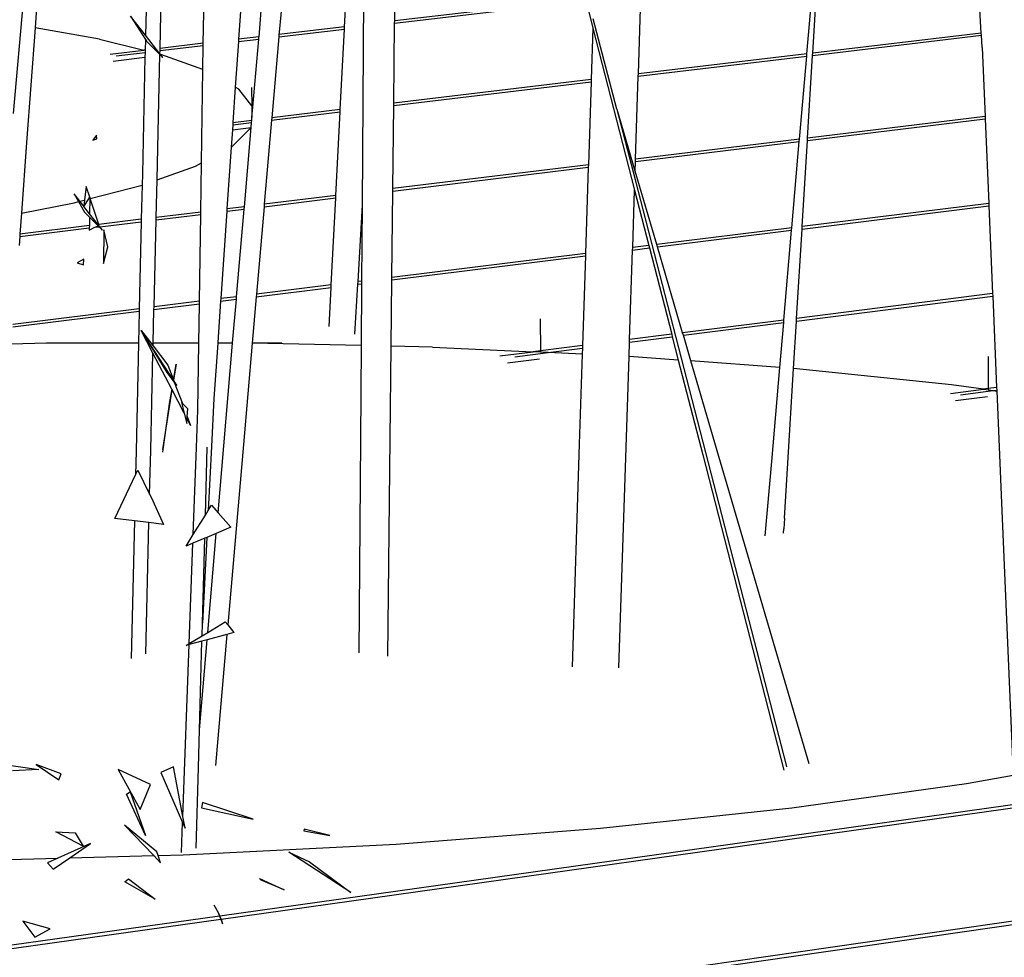
# Model space of a CAD drawing. Extents: x -3611 to 3546, y -3024 to 3182.
# Drawn here: x -1211 to -803, y -687 to -299 of the extents above; entities that cross this region are included whole.
import ezdxf

# ---------------------------------------------------------------- set-up
doc = ezdxf.new("R2010")
doc.units = 0
doc.layers.get('0').update_dxf_attribs({"linetype": 'CONTINUOUS'})

msp = doc.modelspace()

# ---------------------------------------------------------------- linework, layer by layer
for p, q in [((-1067.52, -182.16), (-1068.9, -376.09)), ((-1213.01, -338.14), (-1201.73, -210.56)), ((-1055.43, -299.81), (-1055.09, -267.88)), ((-1076.17, -302.24), (-1074.52, -270.12)), ((-812.85, -304.84), (-814.77, -272.5)), ((-1109.24, -274.12), (-1111.56, -306.39)), ((-1100.12, -273.07), (-1103.19, -304.53)), ((-1157.89, -279.72), (-1158.49, -305.73)), ((-1152.45, -311.18), (-1151.69, -279.01)), ((-884.95, -313.45), (-882.1, -280.4)), ((-882.55, -313.16), (-880.55, -280.22)), ((-1202.84, -284.9), (-1204.14, -302.64)), ((-1134.57, -309.09), (-1134.24, -287.19)), ((-1118.47, -285.2), (-1119.99, -307.38)), ((-954.65, -321.78), (-953.57, -288.78)), ((-1055.44, -300.73), (-976.53, -291.48)), ((-976.79, -290.59), (-1055.43, -299.81)), ((-975.18, -296.11), (-973.47, -302.78)), ((-1164.65, -297.84), (-1158.53, -307.46)), ((-1158.49, -305.73), (-1164.65, -297.84)), ((-1055.79, -333.86), (-1055.44, -300.73)), ((-1055.44, -300.73), (-1055.43, -299.81)), ((-963.51, -336.32), (-973.34, -298.92)), ((-1204.14, -302.64), (-1207.63, -350.17)), ((-1177.55, -307.43), (-1204.14, -302.64)), ((-1103.35, -306.35), (-1076.21, -303.17)), ((-1076.17, -302.24), (-1103.27, -305.42)), ((-1103.19, -304.53), (-1103.27, -305.42)), ((-1077.92, -336.5), (-1076.21, -303.17)), ((-1076.21, -303.17), (-1076.17, -302.24)), ((-973.47, -302.78), (-974.16, -324.11)), ((-973.47, -302.78), (-956.22, -369.81)), ((-812.85, -304.84), (-882.55, -313.16)), ((-812.79, -305.77), (-812.85, -304.84)), ((-1177.55, -307.43), (-1159.23, -311.98)), ((-1158.53, -307.46), (-1158.63, -311.91)), ((-1158.53, -307.46), (-1158.02, -308.25)), ((-1152.5, -313.41), (-1158.49, -305.73)), ((-1158.02, -308.25), (-1152.51, -313.74)), ((-1134.57, -309.09), (-1152.45, -311.18)), ((-1134.59, -310.01), (-1134.57, -309.09)), ((-1120.05, -308.31), (-1121.35, -327.2)), ((-1120.05, -308.31), (-1111.63, -307.32)), ((-1119.99, -307.38), (-1120.05, -308.31)), ((-1111.56, -306.39), (-1119.99, -307.38)), ((-1114.06, -335.47), (-1111.63, -307.32)), ((-1111.63, -307.32), (-1111.56, -306.39)), ((-1103.35, -306.35), (-1106.26, -339.88)), ((-1103.27, -305.42), (-1103.35, -306.35)), ((-882.61, -314.12), (-812.79, -305.77)), ((-812.49, -310.78), (-812.79, -305.77)), ((-1173.14, -313.61), (-1159.23, -311.98)), ((-1170.6, -314.24), (-1158.65, -312.84)), ((-1158.63, -311.91), (-1159.23, -311.98)), ((-1158.63, -312.12), (-1159.23, -311.98)), ((-1158.65, -312.84), (-1158.69, -314.87)), ((-1158.63, -312.12), (-1158.65, -312.84)), ((-1158.63, -311.91), (-1158.63, -312.12)), ((-1152.5, -313.41), (-1152.47, -312.11)), ((-1152.27, -313.7), (-1152.5, -313.41)), ((-1152.47, -312.11), (-1134.59, -310.01)), ((-1152.47, -312.11), (-1152.45, -311.18)), ((-1134.74, -319.94), (-1134.59, -310.01)), ((-884.95, -313.45), (-954.65, -321.78)), ((-885.03, -314.41), (-884.95, -313.45)), ((-882.61, -314.12), (-882.55, -313.16)), ((-812.49, -310.78), (-811.27, -339.4)), ((-1171.84, -316.41), (-1158.69, -314.87)), ((-1158.69, -314.87), (-1159.79, -363.14)), ((-1153.72, -365.48), (-1152.51, -313.74)), ((-1152.51, -313.74), (-1151.33, -314.91)), ((-1152.1, -313.74), (-1152.27, -313.7)), ((-1151.33, -314.91), (-1152.27, -313.7)), ((-1134.74, -319.94), (-1152.1, -313.74)), ((-954.68, -322.73), (-885.03, -314.41)), ((-887.99, -348.74), (-885.03, -314.41)), ((-884.68, -348.33), (-882.61, -314.12)), ((-1135.32, -358.59), (-1134.74, -319.94)), ((-1055.81, -334.81), (-974.2, -325.06)), ((-974.16, -324.11), (-1055.79, -333.86)), ((-974.2, -325.06), (-975.31, -359.37)), ((-974.16, -324.11), (-974.2, -325.06)), ((-955.8, -356.99), (-954.68, -322.73)), ((-954.68, -322.73), (-954.65, -321.78)), ((-1121.35, -327.2), (-1122.35, -341.8)), ((-1119.84, -328.07), (-1121.35, -327.2)), ((-1114.5, -334.91), (-1119.84, -328.07)), ((-1114.59, -327.37), (-1114.5, -334.91)), ((-1055.81, -334.81), (-1055.79, -333.86)), ((-1114.06, -335.47), (-1114.5, -334.91)), ((-1114.5, -334.91), (-1114.44, -339.82)), ((-1114.44, -339.82), (-1114.06, -335.47)), ((-1106.34, -340.85), (-1077.97, -337.46)), ((-1077.92, -336.5), (-1106.26, -339.88)), ((-1079.75, -372.08), (-1077.97, -337.46)), ((-1077.97, -337.46), (-1077.92, -336.5)), ((-1056.17, -369.21), (-1055.81, -334.81)), ((-963.47, -336.44), (-963.51, -336.32)), ((-955.82, -365.54), (-963.47, -336.44)), ((-955.97, -362), (-963.47, -336.44)), ((-1122.35, -341.8), (-1122.41, -342.77)), ((-1122.41, -342.77), (-1114.61, -341.84)), ((-1122.35, -341.8), (-1114.53, -340.87)), ((-1114.79, -343.91), (-1114.61, -341.84)), ((-1114.61, -341.84), (-1114.53, -340.87)), ((-1114.53, -340.87), (-1114.44, -339.82)), ((-1106.34, -340.85), (-1109.36, -375.68)), ((-1106.26, -339.88), (-1106.34, -340.85)), ((-884.74, -349.32), (-811.23, -340.37)), ((-811.27, -339.4), (-884.68, -348.33)), ((-811.27, -339.4), (-811.23, -340.37)), ((-811.23, -340.37), (-809.74, -375.31)), ((-1122.55, -344.84), (-1123.05, -352.07)), ((-1122.73, -351.9), (-1114.79, -343.91)), ((-1122.41, -342.77), (-1122.55, -344.84)), ((-1122.55, -344.84), (-1114.79, -343.91)), ((-1117.6, -376.69), (-1114.79, -343.91)), ((-1207.63, -350.17), (-1209.77, -379.4)), ((-1178.71, -347.12), (-1180.2, -349.09)), ((-1180.2, -349.09), (-1178.56, -348.67)), ((-1178.56, -348.67), (-1178.71, -347.12)), ((-955.84, -357.98), (-888.08, -349.73)), ((-887.99, -348.74), (-955.8, -356.99)), ((-891.16, -385.42), (-888.08, -349.73)), ((-888.08, -349.73), (-887.99, -348.74)), ((-886.89, -384.89), (-884.74, -349.32)), ((-884.74, -349.32), (-884.68, -348.33)), ((-1123.05, -352.07), (-1124.8, -377.56)), ((-1123.05, -352.07), (-1122.73, -351.9)), ((-955.97, -362), (-955.84, -357.98)), ((-955.84, -357.98), (-955.8, -356.99)), ((-1153.61, -365.53), (-1137.76, -359.89)), ((-1137.76, -359.89), (-1135.32, -358.59)), ((-1135.63, -378.88), (-1135.32, -358.59)), ((-1056.18, -370.2), (-975.35, -360.36)), ((-975.31, -359.37), (-1056.17, -369.21)), ((-975.35, -360.36), (-976.51, -396.01)), ((-975.31, -359.37), (-975.35, -360.36)), ((-947.06, -392.36), (-955.97, -362)), ((-1159.79, -363.14), (-1159.9, -367.73)), ((-1154.08, -381.13), (-1153.72, -365.56)), ((-1153.72, -365.56), (-1153.72, -365.48)), ((-1153.72, -365.56), (-1153.61, -365.53)), ((-893.31, -608.29), (-955.82, -365.54)), ((-1183.08, -368.34), (-1183.69, -373.93)), ((-1181.48, -372.8), (-1183.08, -368.34)), ((-1181.31, -373.31), (-1159.9, -367.73)), ((-1159.9, -367.73), (-1160.22, -381.87)), ((-1056.57, -405.95), (-1056.18, -370.2)), ((-1056.18, -370.2), (-1056.17, -369.21)), ((-957, -393.59), (-956.22, -369.81)), ((-956.22, -369.81), (-950.32, -392.76)), ((-1188.04, -371.3), (-1186.15, -374.57)), ((-1185.6, -374.43), (-1188.04, -371.3)), ((-1187.97, -375.05), (-1186.15, -374.57)), ((-1186.15, -374.57), (-1183.65, -378.91)), ((-1185.6, -374.43), (-1183.69, -373.93)), ((-1183.97, -376.53), (-1185.6, -374.43)), ((-1183.69, -373.93), (-1183.97, -376.53)), ((-1183.92, -376.59), (-1181.91, -373.47)), ((-1181.91, -373.47), (-1181.48, -372.8)), ((-1181.91, -373.47), (-1181.49, -373.36)), ((-1181.49, -373.36), (-1181.61, -379.57)), ((-1181.48, -372.8), (-1181.49, -373.36)), ((-1181.31, -373.31), (-1181.48, -372.8)), ((-1177.78, -384.01), (-1181.31, -373.31)), ((-1109.45, -376.69), (-1079.8, -373.08)), ((-1079.75, -372.08), (-1109.36, -375.68)), ((-1081.65, -409.06), (-1079.8, -373.08)), ((-1079.8, -373.08), (-1079.75, -372.08)), ((-1209.77, -379.4), (-1187.97, -375.05)), ((-1183.92, -376.59), (-1183.97, -376.53)), ((-1181.61, -379.57), (-1183.92, -376.59)), ((-1124.86, -378.57), (-1127.34, -414.73)), ((-1124.8, -377.56), (-1124.86, -378.57)), ((-1124.86, -378.57), (-1117.69, -377.69)), ((-1117.6, -376.69), (-1124.8, -377.56)), ((-1120.8, -413.92), (-1117.69, -377.69)), ((-1117.69, -377.69), (-1117.6, -376.69)), ((-1109.45, -376.69), (-1112.59, -412.9)), ((-1109.36, -375.68), (-1109.45, -376.69)), ((-1068.9, -376.09), (-1070.73, -407.7)), ((-1068.9, -376.09), (-1069.12, -407.5)), ((-886.96, -385.92), (-809.7, -376.32)), ((-809.74, -375.31), (-886.89, -384.89)), ((-809.74, -375.31), (-809.7, -376.32)), ((-809.7, -376.32), (-808.15, -412.65)), ((-1209.77, -379.4), (-1210.4, -387.98)), ((-1183.65, -378.91), (-1181.63, -380.96)), ((-1181.63, -380.96), (-1181.7, -384.49)), ((-1181.63, -380.96), (-1178.09, -384.56)), ((-1177.83, -384.43), (-1181.61, -379.57)), ((-1160.22, -381.87), (-1177.78, -384.01)), ((-1160.22, -381.87), (-1160.24, -382.88)), ((-1154.95, -418.16), (-1154.11, -382.13)), ((-1154.11, -382.13), (-1135.64, -379.88)), ((-1154.11, -382.13), (-1154.08, -381.13)), ((-1135.63, -378.88), (-1154.08, -381.13)), ((-1136.18, -415.83), (-1135.64, -379.88)), ((-1135.64, -379.88), (-1135.63, -378.88)), ((-1210.48, -388.99), (-1181.72, -385.49)), ((-1181.7, -384.49), (-1210.4, -387.98)), ((-1181.73, -386.39), (-1179.37, -385.21)), ((-1181.72, -385.49), (-1181.73, -386.39)), ((-1181.7, -384.49), (-1181.72, -385.49)), ((-1179.37, -385.21), (-1178.09, -384.56)), ((-1179.37, -385.21), (-1177.66, -385)), ((-1178.09, -384.56), (-1177.66, -385)), ((-1177.83, -384.43), (-1177.67, -384.35)), ((-1177.41, -384.97), (-1177.83, -384.43)), ((-1177.67, -384.35), (-1177.78, -384.01)), ((-1177.66, -385), (-1176.32, -386.37)), ((-1177.41, -384.97), (-1160.24, -382.88)), ((-1176.32, -386.37), (-1177.41, -384.97)), ((-1175.77, -386.29), (-1175.82, -400.2)), ((-1174.06, -393.34), (-1175.77, -386.29)), ((-1160.24, -382.88), (-1161.06, -418.91)), ((-891.16, -385.42), (-947.06, -392.36)), ((-946.77, -393.34), (-891.25, -386.45)), ((-894.45, -423.58), (-891.25, -386.45)), ((-891.25, -386.45), (-891.16, -385.42)), ((-889.2, -422.91), (-886.96, -385.92)), ((-886.96, -385.92), (-886.89, -384.89)), ((-1210.48, -388.99), (-1210.75, -392.73)), ((-1210.4, -387.98), (-1210.48, -388.99)), ((-1175.82, -400.2), (-1174.06, -393.34)), ((-958.25, -431.65), (-957.04, -394.62)), ((-957.04, -394.62), (-957, -393.59)), ((-957.04, -394.62), (-950.06, -393.75)), ((-950.32, -392.76), (-957, -393.59)), ((-950.32, -392.76), (-950.06, -393.75)), ((-950.06, -393.75), (-940.87, -429.45)), ((-946.77, -393.34), (-947.06, -392.36)), ((-936.34, -428.88), (-946.77, -393.34)), ((-1183.96, -398.4), (-1186.69, -399.94)), ((-1184.08, -400.78), (-1183.96, -398.4)), ((-1056.58, -406.98), (-976.54, -397.04)), ((-976.51, -396.01), (-1056.57, -405.95)), ((-976.54, -397.04), (-977.75, -434.12)), ((-976.51, -396.01), (-976.54, -397.04)), ((-1186.69, -399.94), (-1184.08, -400.78)), ((-1056.87, -434.43), (-1056.58, -406.98)), ((-1056.58, -406.98), (-1056.57, -405.95)), ((-1112.68, -413.95), (-1081.7, -410.1)), ((-1081.65, -409.06), (-1112.59, -412.9)), ((-1082.53, -426.26), (-1081.7, -410.1)), ((-1081.7, -410.1), (-1081.65, -409.06)), ((-1070.79, -408.74), (-1071.99, -429.44)), ((-1070.73, -407.7), (-1070.79, -408.74)), ((-1070.79, -408.74), (-1069.13, -408.54)), ((-1069.12, -407.5), (-1070.73, -407.7)), ((-1069.13, -408.54), (-1069.31, -434.17)), ((-1069.12, -407.5), (-1069.13, -408.54)), ((-1127.34, -414.73), (-1127.41, -415.77)), ((-1127.41, -415.77), (-1120.89, -414.96)), ((-1120.8, -413.92), (-1127.34, -414.73)), ((-1122.44, -433.02), (-1120.89, -414.96)), ((-1120.89, -414.96), (-1120.8, -413.92)), ((-1112.68, -413.95), (-1114.35, -433.09)), ((-1112.59, -412.9), (-1112.68, -413.95)), ((-889.26, -423.98), (-808.1, -413.7)), ((-808.15, -412.65), (-889.2, -422.91)), ((-808.15, -412.65), (-808.1, -413.7)), ((-808.1, -413.7), (-806.49, -451.5)), ((-1161.06, -418.91), (-1213.33, -425.4)), ((-1161.06, -418.91), (-1161.09, -419.96)), ((-1155.3, -433.14), (-1154.98, -419.2)), ((-1154.98, -419.2), (-1136.2, -416.87)), ((-1154.98, -419.2), (-1154.95, -418.16)), ((-1136.18, -415.83), (-1154.95, -418.16)), ((-1136.45, -433.12), (-1136.2, -416.87)), ((-1136.2, -416.87), (-1136.18, -415.83)), ((-1127.41, -415.77), (-1128.59, -432.89)), ((-1213.41, -426.45), (-1161.09, -419.96)), ((-1161.09, -419.96), (-1161.39, -433.15)), ((-995.23, -423.03), (-995.09, -436.31)), ((-889.26, -423.98), (-889.2, -422.91)), ((-894.45, -423.58), (-936.34, -428.88)), ((-936.04, -429.9), (-894.54, -424.65)), ((-896.14, -443.17), (-894.54, -424.65)), ((-894.54, -424.65), (-894.45, -423.58)), ((-890.45, -443.62), (-889.26, -423.98)), ((-1160.26, -427.86), (-1149.67, -445.29)), ((-1160.26, -427.86), (-1155.33, -434.27)), ((-1155.4, -437.22), (-1160.26, -427.86)), ((-1146.86, -448.5), (-1160.26, -427.86)), ((-958.28, -432.72), (-940.61, -430.48)), ((-940.87, -429.45), (-958.25, -431.65)), ((-940.87, -429.45), (-940.61, -430.48)), ((-940.61, -430.48), (-938.12, -440.13)), ((-936.04, -429.9), (-936.34, -428.88)), ((-932.93, -440.51), (-936.04, -429.9)), ((-1199.48, -433.19), (-1213.97, -433.53)), ((-1161.39, -433.15), (-1199.48, -433.19)), ((-1161.39, -433.15), (-1162.4, -477.89)), ((-1155.33, -434.27), (-1155.3, -433.14)), ((-1155.33, -434.27), (-1149.25, -442.18)), ((-1136.45, -433.12), (-1155.3, -433.14)), ((-1136.87, -460.93), (-1136.45, -433.12)), ((-1128.6, -433.11), (-1130.17, -456.04)), ((-1128.59, -432.89), (-1128.6, -433.11)), ((-1122.44, -433.1), (-1128.6, -433.11)), ((-1128.59, -432.89), (-1122.44, -433.02)), ((-1126.09, -475.58), (-1122.44, -433.1)), ((-1122.44, -433.1), (-1122.44, -433.02)), ((-1114.35, -433.19), (-1117.99, -475.09)), ((-1102.12, -433.08), (-1114.35, -433.09)), ((-1114.35, -433.09), (-1114.35, -433.19)), ((-1069.31, -434.17), (-1114.35, -433.19)), ((-1069.31, -434.17), (-1069.59, -473.15)), ((-1057.28, -472.67), (-1056.87, -434.43)), ((-1039.81, -434.8), (-1056.87, -434.43)), ((-1039.81, -434.8), (-998.19, -436.71)), ((-977.75, -434.12), (-995.09, -436.31)), ((-991.98, -436.99), (-977.78, -435.19)), ((-977.78, -435.19), (-977.86, -437.63)), ((-977.75, -434.12), (-977.78, -435.19)), ((-958.48, -438.66), (-958.28, -432.72)), ((-958.28, -432.72), (-958.25, -431.65)), ((-1156.34, -477.5), (-1155.4, -437.22)), ((-1147.62, -452.19), (-1155.4, -437.22)), ((-1011.96, -438.45), (-998.19, -436.71)), ((-1008.82, -441.25), (-995.54, -439.56)), ((-1005.75, -438.73), (-991.98, -436.99)), ((-995.09, -436.31), (-998.19, -436.71)), ((-995.08, -436.85), (-998.19, -436.71)), ((-995.09, -436.31), (-995.08, -436.85)), ((-991.98, -436.99), (-995.08, -436.85)), ((-977.86, -437.63), (-991.98, -436.99)), ((-977.86, -437.63), (-979.08, -474.94)), ((-959.71, -476.36), (-958.48, -438.66)), ((-938.12, -440.13), (-958.48, -438.66)), ((-810.03, -438.69), (-809.91, -451.94)), ((-1149.25, -442.18), (-1146.95, -448.28)), ((-1145.83, -441.77), (-1146.95, -448.28)), ((-1146.86, -448.5), (-1145.83, -441.77)), ((-938.12, -440.13), (-928.02, -479.39)), ((-896.14, -443.17), (-932.93, -440.51)), ((-921.33, -480.02), (-932.93, -440.51)), ((-899.5, -482.1), (-896.14, -443.17)), ((-892.82, -482.82), (-890.45, -443.62)), ((-825.09, -450.36), (-890.45, -443.62)), ((-1149.67, -445.29), (-1146.58, -449.26)), ((-1146.95, -448.28), (-1146.86, -448.5)), ((-1146.86, -448.5), (-1146.83, -448.59)), ((-1145.49, -450.66), (-1146.83, -448.59)), ((-1146.58, -449.26), (-1143.24, -458.13)), ((-1146.58, -449.26), (-1145.49, -450.66)), ((-811.94, -452.2), (-825.09, -450.36)), ((-809.91, -451.94), (-811.94, -452.2)), ((-806.49, -451.5), (-809.91, -451.94)), ((-809.91, -451.94), (-809.9, -452.49)), ((-806.49, -451.5), (-806.44, -452.59)), ((-1151.25, -477.18), (-1147.47, -452.48)), ((-1147.62, -452.19), (-1148.5, -457.3)), ((-1147.47, -452.48), (-1147.62, -452.19)), ((-1142.5, -462.04), (-1147.47, -452.48)), ((-1130.17, -456.04), (-1131.2, -475.9)), ((-825.55, -453.96), (-811.94, -452.2)), ((-823.48, -456.92), (-810.29, -455.22)), ((-821.46, -454.53), (-807.86, -452.78)), ((-811.94, -452.2), (-809.9, -452.49)), ((-809.9, -452.49), (-807.86, -452.78)), ((-807.86, -452.78), (-806.44, -452.59)), ((-807.86, -452.78), (-806.43, -452.98)), ((-806.44, -452.59), (-806.43, -452.98)), ((-806.43, -452.98), (-804.46, -499.14)), ((-1148.5, -457.3), (-1151.25, -477.18)), ((-1143.62, -457.76), (-1142.5, -462.04)), ((-1143.24, -458.13), (-1143.62, -457.76)), ((-1140.99, -460.3), (-1143.24, -458.13)), ((-1142.5, -462.04), (-1141.38, -466.36)), ((-1141.26, -464.44), (-1141.2, -463.54)), ((-1141.2, -463.54), (-1140.99, -460.3)), ((-1141.2, -463.54), (-1139.81, -467.23)), ((-1137.43, -476.3), (-1136.87, -460.93)), ((-1141.38, -466.36), (-1141.26, -464.44)), ((-1139.81, -467.23), (-1141.26, -464.44)), ((-1138.75, -512.36), (-1137.43, -476.3)), ((-1133.73, -504.3), (-1132.96, -476.24)), ((-1131.2, -475.9), (-1132.56, -502.42)), ((-1128.47, -503.28), (-1126.09, -475.58)), ((-1117.99, -475.09), (-1124.46, -549.71)), ((-1069.59, -473.15), (-1070.22, -561.3)), ((-1058.25, -562.7), (-1057.28, -472.67)), ((-979.08, -474.94), (-982.08, -567.08)), ((-962.69, -567.5), (-959.71, -476.36)), ((-1162.4, -477.89), (-1162.62, -487.57)), ((-1156.76, -495.59), (-1156.34, -477.5)), ((-1151.25, -477.18), (-1151.42, -478.27)), ((-928.02, -479.39), (-894.45, -609.8)), ((-884.01, -607.15), (-921.33, -480.02)), ((-902.15, -512.83), (-899.5, -482.1)), ((-894.2, -505.6), (-892.82, -482.82)), ((-1171.21, -505.64), (-1162.62, -487.57)), ((-1162.62, -487.57), (-1161.71, -485.66)), ((-1161.71, -485.66), (-1156.76, -495.59)), ((-1156.76, -495.59), (-1156.13, -496.86)), ((-1156.13, -496.86), (-1150.97, -508.14)), ((-1132.56, -502.42), (-1131.17, -500.19)), ((-1131.17, -500.19), (-1128.47, -503.28)), ((-804.46, -499.14), (-799.65, -611.85)), ((-1138.75, -512.36), (-1133.73, -504.3)), ((-1133.73, -504.3), (-1132.56, -502.42)), ((-1128.47, -503.28), (-1123.18, -509.3)), ((-1163.06, -506.64), (-1171.21, -505.64)), ((-1163.06, -506.64), (-1164.35, -563.63)), ((-1157.04, -507.39), (-1163.06, -506.64)), ((-1158.31, -561.63), (-1157.04, -507.39)), ((-1150.97, -508.14), (-1157.04, -507.39)), ((-894.2, -505.6), (-894.45, -510.01)), ((-1141.7, -517.08), (-1138.75, -512.36)), ((-1129.2, -511.83), (-1133.13, -513.49)), ((-1132.72, -552.82), (-1129.2, -511.83)), ((-1123.18, -509.3), (-1129.2, -511.83)), ((-894.57, -511.69), (-894.45, -510.01)), ((-1138.88, -515.9), (-1141.7, -517.08)), ((-1140.41, -557.45), (-1138.88, -515.9)), ((-1134, -513.85), (-1138.88, -515.9)), ((-1133.13, -513.49), (-1134.96, -548.98)), ((-1134.96, -548.98), (-1134, -513.85)), ((-1133.13, -513.49), (-1134, -513.85)), ((-1135.11, -554.26), (-1134.96, -548.98)), ((-1132.72, -552.82), (-1125.47, -548.47)), ((-1125.47, -548.47), (-1124.46, -549.71)), ((-1124.46, -549.71), (-1121.89, -552.86)), ((-1135.11, -554.26), (-1132.72, -552.82)), ((-1124.81, -553.65), (-1132.98, -555.85)), ((-1124.81, -553.65), (-1129.51, -607.82)), ((-1121.89, -552.86), (-1124.81, -553.65)), ((-1143.03, -628.98), (-1140.42, -557.86)), ((-1141.63, -558.18), (-1140.41, -557.45)), ((-1140.42, -557.86), (-1141.63, -558.18)), ((-1135.17, -556.44), (-1140.42, -557.86)), ((-1140.41, -557.45), (-1135.11, -554.26)), ((-1136.17, -593.1), (-1132.98, -555.85)), ((-1136.17, -593.1), (-1135.17, -556.44)), ((-1132.98, -555.85), (-1135.17, -556.44)), ((-440.92, -573.61), (-1127.74, -670.16)), ((-1127.15, -671.4), (-440.27, -574.79)), ((-1136.6, -608.74), (-1136.17, -593.1)), ((-1222.81, -606.54), (-1202.65, -609.57)), ((-1202.65, -609.57), (-1213.43, -610.11)), ((-1203.71, -607.5), (-1194.32, -613.87)), ((-1193.42, -611.28), (-1203.71, -607.5)), ((-1156.45, -615.77), (-1169.77, -609.46)), ((-1169.77, -609.46), (-1160.7, -626.08)), ((-1146.88, -608.41), (-1152.15, -610.77)), ((-1152.15, -610.77), (-1143.12, -631.5)), ((-1143.03, -628.98), (-1146.88, -608.41)), ((-1137.52, -642.09), (-1136.6, -608.74)), ((-893.28, -608.42), (-893.31, -608.29)), ((-1194.32, -613.87), (-1193.42, -611.28)), ((-818.98, -615.35), (-799.65, -611.85)), ((-1166.34, -619.78), (-1164.8, -618.77)), ((-1164.8, -618.77), (-1158.45, -636.85)), ((-1160.7, -626.08), (-1156.45, -615.77)), ((-416.9, -617.28), (-1152.01, -722.95)), ((-1150.81, -724.17), (-416.26, -618.51)), ((-891.18, -625.44), (-818.98, -615.35)), ((-1158.45, -636.85), (-1166.34, -619.78)), ((-1134.86, -623.16), (-1135.39, -625.43)), ((-1135.39, -625.43), (-1114, -630.01)), ((-1114, -630.01), (-1134.86, -623.16)), ((-970.34, -633.85), (-891.18, -625.44)), ((-1142.13, -633.78), (-1143.03, -628.98)), ((-1153.81, -643.56), (-1167.13, -632.49)), ((-1167.13, -632.49), (-1155.09, -645.16)), ((-1143.57, -643.83), (-1143.12, -631.5)), ((-1143.12, -631.5), (-1142.13, -633.78)), ((-1092.85, -634.24), (-1092.97, -634.91)), ((-1092.97, -634.91), (-1082.31, -636.89)), ((-1082.31, -636.89), (-1092.85, -634.24)), ((-1054.84, -640.37), (-970.34, -633.85)), ((-1184.21, -641.23), (-1195.52, -635.3)), ((-1195.52, -635.3), (-1187.59, -635.7)), ((-1187.59, -635.7), (-1184.21, -641.23)), ((-1181.17, -640.18), (-1194.67, -646.19)), ((-1189.78, -646.06), (-1181.17, -640.18)), ((-1142.93, -644.85), (-1054.84, -640.37)), ((-1229.54, -647.09), (-1194.67, -646.19)), ((-1194.67, -646.19), (-1199.04, -648.13)), ((-1196.69, -650.78), (-1189.78, -646.06)), ((-1189.78, -646.06), (-1155.09, -645.16)), ((-1155.09, -645.16), (-1152.21, -648.2)), ((-1153.27, -645.12), (-1153.81, -643.56)), ((-1153.27, -645.12), (-1142.93, -644.85)), ((-1152.21, -648.2), (-1153.27, -645.12)), ((-1073.62, -660.38), (-1099.14, -643.79)), ((-1099.14, -643.79), (-1090.64, -647.7)), ((-1199.04, -648.13), (-1196.69, -650.78)), ((-1090.64, -647.7), (-1073.62, -660.38)), ((-1167.01, -655.95), (-1165.45, -654.76)), ((-1165.45, -654.76), (-1154.5, -663.18)), ((-1111.29, -654.59), (-1101.16, -659.34)), ((-1110.63, -655.29), (-1111.29, -654.59)), ((-1101.16, -659.34), (-1110.63, -655.29)), ((-1154.5, -663.18), (-1167.01, -655.95)), ((-1130.24, -665.56), (-1129.73, -666.45)), ((-1129.73, -666.45), (-1128.2, -669.18)), ((-1237.8, -686.97), (-1127.35, -671.43)), ((-1127.83, -670.17), (-1236.45, -685.44)), ((-1128.2, -669.18), (-1127.83, -670.17)), ((-1127.74, -670.16), (-1128.2, -669.18)), ((-1127.83, -670.17), (-1127.35, -671.43)), ((-1127.15, -671.4), (-1127.74, -670.16)), ((-1127.35, -671.43), (-1126.63, -673.37)), ((-1126.98, -671.78), (-1127.15, -671.4)), ((-1126.63, -673.37), (-1126.98, -671.78)), ((-1197.88, -675.44), (-1209.16, -672.25)), ((-1209.16, -672.25), (-1204.24, -678.83)), ((-1204.24, -678.83), (-1197.88, -675.44))]:
    msp.add_line(p, q)

doc.saveas('drawing.dxf')
